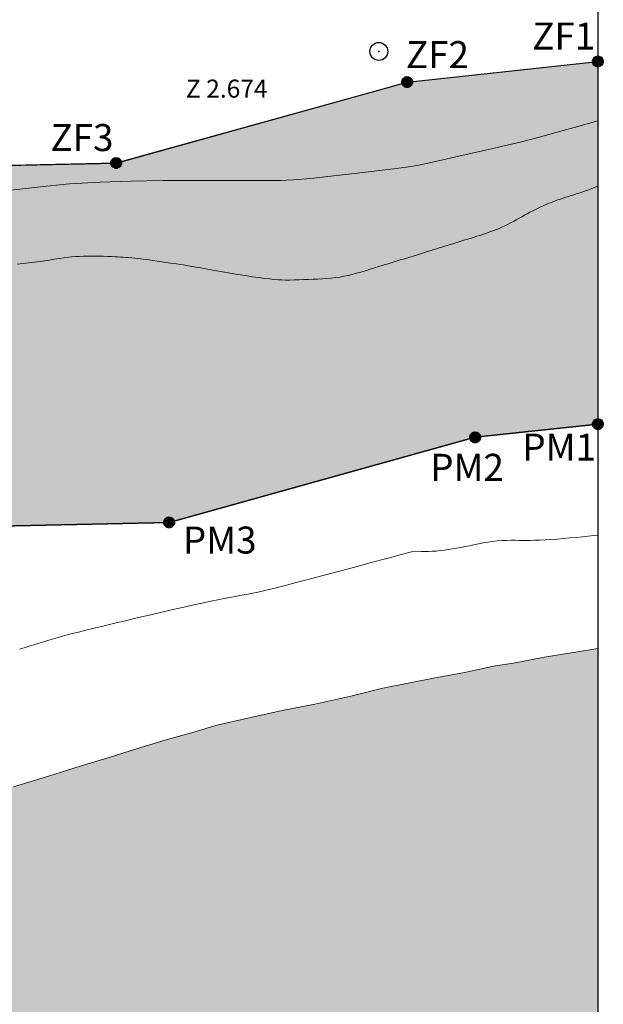
# Model space of a CAD drawing. Extents: x 518096 to 519346, y 1829943 to 1830753.
# Drawn here: x 519152 to 519184, y 1830315 to 1830370 of the extents above; entities that cross this region are included whole.
import ezdxf

# ---------------------------------------------------------------- set-up
doc = ezdxf.new("R2010")
doc.units = 0
doc.header["$MEASUREMENT"] = 0
doc.header["$PDMODE"] = 32
doc.header["$PDSIZE"] = -0.37
for name, color, linetype in [('0BUFER', 7, 'Continuous'), ('0E20', 7, 'Continuous'), ('0GRAD2', 7, 'Continuous'), ('0MAR', 7, 'Continuous'), ('0MM', 7, 'Continuous'), ('0TODAS1K', 7, 'Continuous'), ('0VERT1', 7, 'Continuous'), ('0VERT7', 7, 'Continuous'), ('1TODAS1K', 7, 'Continuous'), ('1VERTICE', 7, 'Continuous'), ('1VERTICE2', 7, 'Continuous'), ('CURVA INTERMEDIA', 17, 'Continuous'), ('CURVA MAESTRA', 17, 'Continuous'), ('E202', 7, 'Continuous'), ('LIMITE COSTERO', 7, 'Continuous'), ('PUNTO DE CONTROL', 12, 'Continuous')]:
    doc.layers.add(name, color=color, linetype=linetype)
doc.styles.add('WMF-Times New Roman0', font='TIMES.TTF')

msp = doc.modelspace()

# ---------------------------------------------------------------- hatches: boundary and pattern name
at = {"linetype": 'Continuous'}
for color, points in [(174, [(519183.86, 1830367.03), (519183.8, 1830367.03), (519183.75, 1830367.05), (519183.71, 1830367.07), (519183.66, 1830367.1), (519183.63, 1830367.13), (519183.6, 1830367.18), (519183.57, 1830367.23), (519183.56, 1830367.28), (519183.56, 1830367.33), (519183.56, 1830367.38), (519183.57, 1830367.43), (519183.6, 1830367.48), (519183.63, 1830367.52), (519183.66, 1830367.56), (519183.71, 1830367.59), (519183.75, 1830367.61), (519183.8, 1830367.62), (519183.86, 1830367.63), (519183.91, 1830367.62), (519183.96, 1830367.61), (519184.01, 1830367.59), (519184.05, 1830367.56), (519184.09, 1830367.52), (519184.12, 1830367.48), (519184.14, 1830367.43), (519184.15, 1830367.38), (519184.16, 1830367.33), (519184.15, 1830367.28), (519184.14, 1830367.23), (519184.12, 1830367.18), (519184.09, 1830367.13), (519184.05, 1830367.1), (519184.01, 1830367.07), (519183.96, 1830367.05), (519183.91, 1830367.03)]), (254, [(519173.272, 1830366.187), (519183.857, 1830367.328), (519183.857, 1830347.212), (519177.047, 1830346.478), (519160.06, 1830341.756), (519141.207, 1830341.351), (519122.071, 1830338.412), (519089.645, 1830328.363), (519076.707, 1830326.716), (519063.258, 1830321.218), (519046.575, 1830316.165), (519036.42, 1830314.148), (519019.962, 1830309.057), (519011.92, 1830307.801), (518987.615, 1830299.106), (518978.055, 1830294.49), (518949.056, 1830286.644), (518923.572, 1830276.871), (518920.919, 1830275.854), (518899.389, 1830270.425), (518878.137, 1830263.584), (518870.034, 1830262.523), (518859.156, 1830257.338), (518843.745, 1830256.264), (518832.913, 1830252.646), (518819.597, 1830249.812), (518794.082, 1830241.824), (518748.954, 1830233.418), (518730.456, 1830227.975), (518723.672, 1830225.979), (518710.022, 1830223.741), (518692.063, 1830223.19), (518686.175, 1830222.171), (518673.554, 1830216.3), (518586.356, 1830190.606), (518571.216, 1830187.881), (518553.688, 1830188.151), (518548.074, 1830186.982), (518537.391, 1830182.256), (518534.913, 1830181.16), (518520.172, 1830172.431), (518463.21, 1830149.662), (518444.906, 1830142.765), (518413.888, 1830135.235), (518373.962, 1830122.76), (518361.76, 1830118.38), (518350.577, 1830112.703), (518349.259, 1830112.034), (518323.961, 1830103.869), (518309.963, 1830097.637), (518290.19, 1830091.085), (518257.188, 1830082.385), (518237.636, 1830078.092), (518199.57, 1830066.857), (518179.895, 1830059.18), (518173.61, 1830054.218), (518163.445, 1830049.663), (518161.847, 1830049.133), (518120.545, 1830035.433), (518118.857, 1830034.915), (518118.857, 1830055.945), (518156.189, 1830068.328), (518163.166, 1830071.454), (518169.844, 1830076.727), (518193.093, 1830085.798), (518197.581, 1830087.123), (518232.654, 1830097.475), (518252.492, 1830101.83), (518284.49, 1830110.266), (518302.733, 1830116.311), (518316.802, 1830122.574), (518341.614, 1830130.582), (518353.824, 1830136.781), (518367.598, 1830141.725), (518387.652, 1830147.991), (518408.541, 1830154.518), (518438.999, 1830161.912), (518455.972, 1830168.307), (518511.312, 1830190.428), (518525.74, 1830198.972), (518541.922, 1830206.13), (518551.78, 1830208.183), (518569.583, 1830207.909), (518576.177, 1830209.095), (518581.745, 1830210.097), (518666.471, 1830235.063), (518680.148, 1830241.425), (518690.041, 1830243.137), (518708.089, 1830243.691), (518719.214, 1830245.515), (518744.288, 1830252.893), (518769.282, 1830257.549), (518789.246, 1830261.267), (518814.516, 1830269.179), (518827.647, 1830271.973), (518839.819, 1830276.039), (518853.978, 1830277.026), (518864.292, 1830281.942), (518873.739, 1830283.179), (518893.874, 1830289.66), (518914.872, 1830294.955), (518942.848, 1830305.683), (518961.225, 1830310.656), (518971.035, 1830313.31), (518979.877, 1830317.579), (519006.965, 1830327.27), (519015.44, 1830328.593), (519031.503, 1830333.562), (519041.716, 1830335.591), (519056.56, 1830340.087), (519071.573, 1830346.224), (519085.39, 1830347.983), (519117.568, 1830357.955), (519139.467, 1830361.318), (519157.121, 1830361.697)]), (174, [(519173.27, 1830365.89), (519173.22, 1830365.89), (519173.17, 1830365.91), (519173.12, 1830365.93), (519173.08, 1830365.96), (519173.04, 1830365.99), (519173.01, 1830366.04), (519172.99, 1830366.08), (519172.98, 1830366.13), (519172.97, 1830366.19), (519172.98, 1830366.24), (519172.99, 1830366.29), (519173.01, 1830366.34), (519173.04, 1830366.38), (519173.08, 1830366.42), (519173.12, 1830366.45), (519173.17, 1830366.47), (519173.22, 1830366.48), (519173.27, 1830366.49), (519173.32, 1830366.48), (519173.37, 1830366.47), (519173.42, 1830366.45), (519173.46, 1830366.42), (519173.5, 1830366.38), (519173.53, 1830366.34), (519173.55, 1830366.29), (519173.57, 1830366.24), (519173.57, 1830366.19), (519173.57, 1830366.13), (519173.55, 1830366.08), (519173.53, 1830366.04), (519173.5, 1830365.99), (519173.46, 1830365.96), (519173.42, 1830365.93), (519173.37, 1830365.91), (519173.32, 1830365.89)]), (174, [(519157.12, 1830361.4), (519157.07, 1830361.4), (519157.02, 1830361.42), (519156.97, 1830361.44), (519156.93, 1830361.47), (519156.89, 1830361.5), (519156.86, 1830361.55), (519156.84, 1830361.59), (519156.83, 1830361.65), (519156.82, 1830361.7), (519156.83, 1830361.75), (519156.84, 1830361.8), (519156.86, 1830361.85), (519156.89, 1830361.89), (519156.93, 1830361.93), (519156.97, 1830361.96), (519157.02, 1830361.98), (519157.07, 1830361.99), (519157.12, 1830362), (519157.17, 1830361.99), (519157.22, 1830361.98), (519157.27, 1830361.96), (519157.31, 1830361.93), (519157.35, 1830361.89), (519157.38, 1830361.85), (519157.4, 1830361.8), (519157.42, 1830361.75), (519157.42, 1830361.7), (519157.42, 1830361.65), (519157.4, 1830361.59), (519157.38, 1830361.55), (519157.35, 1830361.5), (519157.31, 1830361.47), (519157.27, 1830361.44), (519157.22, 1830361.42), (519157.17, 1830361.4)]), (174, [(519183.86, 1830346.91), (519183.8, 1830346.92), (519183.75, 1830346.93), (519183.71, 1830346.95), (519183.66, 1830346.98), (519183.63, 1830347.02), (519183.6, 1830347.06), (519183.57, 1830347.11), (519183.56, 1830347.16), (519183.56, 1830347.21), (519183.56, 1830347.26), (519183.57, 1830347.31), (519183.6, 1830347.36), (519183.63, 1830347.4), (519183.66, 1830347.44), (519183.71, 1830347.47), (519183.75, 1830347.49), (519183.8, 1830347.51), (519183.86, 1830347.51), (519183.91, 1830347.51), (519183.96, 1830347.49), (519184.01, 1830347.47), (519184.05, 1830347.44), (519184.09, 1830347.4), (519184.12, 1830347.36), (519184.14, 1830347.31), (519184.15, 1830347.26), (519184.16, 1830347.21), (519184.15, 1830347.16), (519184.14, 1830347.11), (519184.12, 1830347.06), (519184.09, 1830347.02), (519184.05, 1830346.98), (519184.01, 1830346.95), (519183.96, 1830346.93), (519183.91, 1830346.92)]), (174, [(519177.05, 1830346.18), (519176.99, 1830346.18), (519176.94, 1830346.2), (519176.9, 1830346.22), (519176.85, 1830346.25), (519176.82, 1830346.29), (519176.79, 1830346.33), (519176.77, 1830346.38), (519176.75, 1830346.43), (519176.75, 1830346.48), (519176.75, 1830346.53), (519176.77, 1830346.58), (519176.79, 1830346.63), (519176.82, 1830346.67), (519176.85, 1830346.71), (519176.9, 1830346.74), (519176.94, 1830346.76), (519176.99, 1830346.77), (519177.05, 1830346.78), (519177.1, 1830346.77), (519177.15, 1830346.76), (519177.2, 1830346.74), (519177.24, 1830346.71), (519177.28, 1830346.67), (519177.31, 1830346.63), (519177.33, 1830346.58), (519177.34, 1830346.53), (519177.35, 1830346.48), (519177.34, 1830346.43), (519177.33, 1830346.38), (519177.31, 1830346.33), (519177.28, 1830346.29), (519177.24, 1830346.25), (519177.2, 1830346.22), (519177.15, 1830346.2), (519177.1, 1830346.18)]), (174, [(519160.06, 1830341.46), (519160.01, 1830341.46), (519159.96, 1830341.47), (519159.91, 1830341.5), (519159.87, 1830341.53), (519159.83, 1830341.56), (519159.8, 1830341.61), (519159.78, 1830341.65), (519159.76, 1830341.7), (519159.76, 1830341.76), (519159.76, 1830341.81), (519159.78, 1830341.86), (519159.8, 1830341.91), (519159.83, 1830341.95), (519159.87, 1830341.99), (519159.91, 1830342.02), (519159.96, 1830342.04), (519160.01, 1830342.05), (519160.06, 1830342.06), (519160.11, 1830342.05), (519160.16, 1830342.04), (519160.21, 1830342.02), (519160.25, 1830341.99), (519160.29, 1830341.95), (519160.32, 1830341.91), (519160.34, 1830341.86), (519160.36, 1830341.81), (519160.36, 1830341.76), (519160.36, 1830341.7), (519160.34, 1830341.65), (519160.32, 1830341.61), (519160.29, 1830341.56), (519160.25, 1830341.53), (519160.21, 1830341.5), (519160.16, 1830341.47), (519160.11, 1830341.46)]), (131, [(518825.182, 1830240.943), (518825.62, 1830241.079), (518826.789, 1830241.44), (518828.377, 1830241.825), (518829.966, 1830242.209), (518831.524, 1830242.691), (518833.082, 1830243.173), (518834.153, 1830243.504), (518835.419, 1830243.896), (518837.367, 1830244.498), (518838.828, 1830244.95), (518840.386, 1830245.432), (518841.944, 1830245.914), (518843.63, 1830246.328), (518845.234, 1830246.664), (518846.987, 1830247.206), (518848.74, 1830247.748), (518850.687, 1830248.351), (518852.44, 1830248.893), (518853.512, 1830249.224), (518855.459, 1830249.827), (518856.531, 1830250.158), (518857.699, 1830250.519), (518858.868, 1830250.881), (518859.939, 1830251.212), (518861.01, 1830251.544), (518862.081, 1830251.875), (518863.25, 1830252.236), (518865.295, 1830252.869), (518867.048, 1830253.411), (518868.022, 1830253.712), (518869.97, 1830254.315), (518871.82, 1830254.887), (518873.67, 1830255.459), (518875.521, 1830256.032), (518877.243, 1830256.672), (518878.786, 1830257.202), (518880.344, 1830257.684), (518881.805, 1830258.136), (518883.363, 1830258.618), (518885.019, 1830259.13), (518886.772, 1830259.672), (518888.427, 1830260.184), (518889.986, 1830260.666), (518892.712, 1830261.51), (518893.686, 1830261.811), (518894.855, 1830262.173), (518896.413, 1830262.655), (518897.566, 1830263.065), (518898.671, 1830263.46), (518905.519, 1830265.471), (518907.308, 1830266.239), (518909.225, 1830266.939), (518911.21, 1830267.767), (518912.363, 1830268.177), (518913.389, 1830268.655), (518915.224, 1830269.276), (518916.295, 1830269.607), (518917.464, 1830269.969), (518919.12, 1830270.481), (518921.165, 1830271.113), (518923.21, 1830271.746), (518924.281, 1830272.077), (518926.229, 1830272.68), (518927.3, 1830273.011), (518928.371, 1830273.342), (518930.319, 1830273.945), (518931.39, 1830274.276), (518933.24, 1830274.848), (518935.091, 1830275.421), (518936.941, 1830275.993), (518938.791, 1830276.565), (518939.96, 1830276.927), (518941.713, 1830277.469), (518943.758, 1830278.102), (518944.829, 1830278.433), (518946.68, 1830279.005), (518948.56, 1830279.48), (518950.441, 1830279.955), (518952.045, 1830280.29), (518966.621, 1830284.05), (518968.636, 1830284.78), (518970.584, 1830285.382), (518972.337, 1830285.924), (518973.408, 1830286.256), (518974.479, 1830286.587), (518976.314, 1830287.208), (518977.325, 1830287.735), (518978.463, 1830288.194), (518979.489, 1830288.672), (518980.627, 1830289.131), (518982.478, 1830289.703), (518984.231, 1830290.245), (518985.938, 1830290.934), (518987.87, 1830291.585), (518989.63, 1830292.451), (518991.419, 1830293.218), (518993.291, 1830294.065), (518995.178, 1830294.863), (518997.065, 1830295.66), (518998.952, 1830296.458), (519000.705, 1830297), (519001.776, 1830297.332), (519003.724, 1830297.934), (519005.672, 1830298.536), (519006.676, 1830298.74), (519008.557, 1830299.215), (519009.561, 1830299.418), (519011.39, 1830299.716), (519013.188, 1830300.112), (519014.259, 1830300.443), (519025.452, 1830302.728), (519026.958, 1830303.033), (519028.592, 1830303.271), (519030.001, 1830303.546), (519031.748, 1830303.766), (519033.54, 1830303.838), (519035.25, 1830303.832), (519036.284, 1830303.938), (519038.6, 1830304.387), (519040.024, 1830304.613), (519042.002, 1830305.118), (519043.621, 1830305.404), (519044.738, 1830305.589), (519046.034, 1830305.883), (519047.135, 1830306.117), (519048.14, 1830306.321), (519049.579, 1830306.498), (519051.198, 1830306.785), (519052.524, 1830306.981), (519053.806, 1830307.324), (519055.364, 1830307.806), (519056.779, 1830308.404), (519057.348, 1830308.634), (519058.115, 1830309.085), (519059.223, 1830309.642), (519061.305, 1830310.5), (519062.474, 1830310.861), (519063.755, 1830311.204), (519065.359, 1830311.539), (519066.378, 1830311.694), (519067.899, 1830311.951), (519069.323, 1830312.177), (519070.875, 1830312.336), (519072.592, 1830312.653), (519074.262, 1830313.116), (519076.697, 1830313.869), (519093.52, 1830314.524), (519094.524, 1830314.727), (519095.753, 1830314.893), (519096.855, 1830315.127), (519097.971, 1830315.312), (519100.01, 1830315.621), (519101.112, 1830315.855), (519102.91, 1830316.251), (519104.544, 1830316.489), (519106.178, 1830316.727), (519107.782, 1830317.062), (519109.626, 1830317.311), (519111.665, 1830317.621), (519112.684, 1830317.776), (519113.703, 1830317.93), (519114.723, 1830318.085), (519115.885, 1830318.123), (519117.917, 1830318.11), (519119.837, 1830318.115), (519121.645, 1830318.139), (519123.406, 1830318.309), (519125.22, 1830318.656), (519126.741, 1830318.913), (519128.038, 1830319.207), (519129.289, 1830319.647), (519145.902, 1830325.267), (519147.722, 1830325.937), (519149.475, 1830326.48), (519151.423, 1830327.082), (519153.371, 1830327.685), (519155.124, 1830328.227), (519156.779, 1830328.739), (519158.24, 1830329.191), (519159.895, 1830329.703), (519161.566, 1830330.166), (519162.637, 1830330.497), (519164.436, 1830330.893), (519166.332, 1830331.319), (519168.145, 1830331.666), (519170.139, 1830332.122), (519171.922, 1830332.566), (519174.74, 1830333.117), (519176.456, 1830333.434), (519178.157, 1830333.799), (519179.176, 1830333.954), (519180.99, 1830334.301), (519182.721, 1830334.569), (519183.857, 1830334.77), (519183.857, 1830109.496), (519183.857, 1829978.616), (518118.857, 1829978.616), (518118.857, 1830025.504), (518119.147, 1830025.63), (518120.944, 1830026.331), (518122.113, 1830026.65), (518123.91, 1830027.35), (518125.54, 1830027.9), (518127.169, 1830028.45), (518128.772, 1830029.097), (518130.569, 1830029.797), (518131.738, 1830030.116), (518133.535, 1830030.816), (518134.651, 1830031.331), (518135.793, 1830031.747), (518137.13, 1830032.217), (518138.414, 1830032.882), (518139.556, 1830033.298), (518140.893, 1830033.768), (518142.035, 1830034.185), (518143.178, 1830034.602), (518144.293, 1830035.116), (518145.922, 1830035.665), (518147.065, 1830036.082), (518148.18, 1830036.596), (518149.978, 1830037.296), (518151.093, 1830037.81), (518152.404, 1830038.378), (518154.104, 1830039.051), (518155.458, 1830039.84), (518156.769, 1830040.407), (518158.318, 1830041.249), (518159.602, 1830041.914), (518160.886, 1830042.579), (518162.028, 1830042.995), (518163.826, 1830043.696), (518165.136, 1830044.263), (518167.889, 1830046.062), (518169.2, 1830046.629), (518170.971, 1830047.427), (518173.255, 1830048.26), (518174.424, 1830048.579), (518175.566, 1830048.996), (518176.85, 1830049.661), (518177.992, 1830050.077), (518179.134, 1830050.494), (518180.25, 1830051.008), (518181.366, 1830051.522), (518182.508, 1830051.939), (518183.65, 1830052.356), (518184.766, 1830052.87), (518185.908, 1830053.286), (518187.998, 1830054.066), (518190.087, 1830054.846), (518192.203, 1830055.529), (518194.32, 1830056.212), (518196.436, 1830056.895), (518198.526, 1830057.675), (518200.482, 1830058.942), (518202.572, 1830059.722), (518204.661, 1830060.502), (518206.264, 1830061.149), (518208.354, 1830061.929), (518210.47, 1830062.612), (518212.099, 1830063.162), (518214.189, 1830063.942), (518215.818, 1830064.492), (518217.934, 1830065.174), (518220.051, 1830065.857), (518221.219, 1830066.176), (518222.388, 1830066.495), (518224.044, 1830066.948), (518225.7, 1830067.4), (518227.356, 1830067.852), (518229.499, 1830068.438), (518231.642, 1830069.023), (518233.784, 1830069.608), (518235.927, 1830070.193), (518238.07, 1830070.779), (518240.213, 1830071.364), (518242.383, 1830071.852), (518244.552, 1830072.34), (518245.721, 1830072.659), (518247.377, 1830073.111), (518248.572, 1830073.333), (518249.768, 1830073.555), (518252.619, 1830074.229), (518254.47, 1830074.735), (518256.32, 1830075.24), (518257.489, 1830075.559), (518258.658, 1830075.879), (518260.314, 1830076.331), (518261.509, 1830076.553), (518262.678, 1830076.872), (518263.847, 1830077.191), (518265.016, 1830077.51), (518266.185, 1830077.83), (518269.186, 1830078.336), (518270.55, 1830078.708), (518271.746, 1830078.93), (518273.109, 1830079.302), (518274.278, 1830079.622), (518275.447, 1830079.941), (518276.616, 1830080.26), (518278.272, 1830080.712), (518280.414, 1830081.298), (518282.07, 1830081.75), (518283.726, 1830082.202), (518284.895, 1830082.522), (518287.038, 1830083.107), (518288.694, 1830083.559), (518289.863, 1830083.878), (518291.226, 1830084.251), (518292.395, 1830084.57), (518293.564, 1830084.889), (518294.733, 1830085.209), (518296.096, 1830085.581), (518297.265, 1830085.9), (518298.434, 1830086.22), (518299.576, 1830086.636), (518301.205, 1830087.186), (518302.861, 1830087.638), (518304.978, 1830088.321), (518307.12, 1830088.906), (518308.776, 1830089.358), (518309.945, 1830089.678), (518311.937, 1830090.431), (518313.08, 1830090.848), (518314.248, 1830091.167), (518316.365, 1830091.85), (518317.507, 1830092.266), (518319.136, 1830092.816), (518321.421, 1830093.649), (518323.271, 1830094.155), (518324.927, 1830094.607), (518326.096, 1830094.926), (518327.46, 1830095.299), (518328.628, 1830095.618), (518329.815, 1830096.256), (518344.353, 1830102.426), (518345.832, 1830103.143), (518347.267, 1830103.64), (518348.577, 1830104.207), (518350.401, 1830104.81), (518352.154, 1830105.289), (518354.076, 1830105.919), (518355.121, 1830106.309), (518356.484, 1830106.681), (518357.848, 1830107.053), (518359.698, 1830107.559), (518362.718, 1830108.384), (518364.028, 1830108.951), (518365.852, 1830109.554), (518367.508, 1830110.006), (518369.04, 1830110.529), (518370.74, 1830111.203), (518372.662, 1830111.832), (518373.751, 1830112.444), (518375.619, 1830113.268), (518377.877, 1830114.199), (518378.939, 1830114.908), (518380.108, 1830115.227), (518382.72, 1830116.778), (518383.862, 1830117.195), (518385.146, 1830117.859), (518386.315, 1830118.179), (518387.43, 1830118.693), (518391.671, 1830120.793), (518393.008, 1830121.263), (518394.15, 1830121.68), (518395.266, 1830122.194), (518396.408, 1830122.61), (518398.693, 1830123.444), (518400.464, 1830124.241), (518402.801, 1830124.88), (518404.138, 1830125.35), (518405.617, 1830126.068), (518407.22, 1830126.715), (518408.875, 1830127.167), (518410.044, 1830127.486), (518411.213, 1830127.806), (518412.577, 1830128.178), (518414.135, 1830128.604), (518415.986, 1830129.109), (518417.349, 1830129.482), (518419.227, 1830129.89), (518420.67, 1830129.97), (518421.866, 1830130.192), (518423.061, 1830130.414), (518424.257, 1830130.635), (518426.187, 1830130.849), (518427.799, 1830131.08), (518429.561, 1830131.142), (518430.659, 1830131.337), (518432.342, 1830131.692), (518433.732, 1830131.967), (518435.095, 1830132.34), (518436.751, 1830132.792), (518438.407, 1830133.244), (518440.55, 1830133.83), (518442.693, 1830134.415), (518444.836, 1830135), (518446.952, 1830135.683), (518448.608, 1830136.135), (518450.751, 1830136.72), (518452.309, 1830137.146), (518453.522, 1830137.687), (518464.835, 1830141.168), (518465.924, 1830141.388), (518466.945, 1830141.482), (518468.16, 1830141.633), (518469.403, 1830141.688), (518470.55, 1830141.714), (518471.706, 1830142.059), (518472.921, 1830142.211), (518474.299, 1830142.517), (518476.699, 1830142.916), (518478.877, 1830143.355), (518480.447, 1830143.719), (518481.854, 1830143.928), (518483.618, 1830144.348), (518485.603, 1830144.73), (518486.981, 1830145.036), (518488.359, 1830145.341), (518489.516, 1830145.686), (518491.057, 1830146.146), (518492.243, 1830146.394), (518493.592, 1830146.797), (518494.748, 1830147.142), (518496.675, 1830147.717), (518498.603, 1830148.291), (518500.337, 1830148.809), (518501.686, 1830149.211), (518503.035, 1830149.614), (518504.384, 1830150.016), (518505.926, 1830150.476), (518507.275, 1830150.878), (518508.624, 1830151.281), (518509.944, 1830151.78), (518511.428, 1830152.433), (518513.355, 1830153.008), (518515.195, 1830153.873), (518516.294, 1830154.411), (518517.334, 1830155.142), (518519.232, 1830155.814), (518520.302, 1830156.449), (518521.371, 1830157.084), (518522.469, 1830157.622), (518523.51, 1830158.354), (518524.964, 1830159.104), (518526.805, 1830159.968), (518528.067, 1830160.661), (518530.263, 1830161.737), (518531.66, 1830162.681), (518533.115, 1830163.43), (518534.791, 1830164.141), (518536.468, 1830164.852), (518538.115, 1830165.659), (518539.792, 1830166.37), (518541.468, 1830167.081), (518543.01, 1830167.541), (518544.552, 1830168), (518546.286, 1830168.518), (518547.857, 1830168.881), (518549.428, 1830169.244), (518551.162, 1830169.762), (518552.926, 1830170.182), (518554.66, 1830170.7), (518556.395, 1830171.217), (518557.937, 1830171.677), (518559.286, 1830172.079), (518560.827, 1830172.539), (518594.277, 1830179.673), (518595.954, 1830180.383), (518597.659, 1830180.997), (518599.201, 1830181.457), (518601.514, 1830182.147), (518603.826, 1830182.837), (518606.139, 1830183.527), (518608.452, 1830184.217), (518610.437, 1830184.598), (518612.393, 1830185.076), (518614.6, 1830185.419), (518616.807, 1830185.761), (518618.985, 1830186.2), (518620.941, 1830186.678), (518622.926, 1830187.06), (518624.526, 1830187.326), (518626.319, 1830187.65), (518628.66, 1830188.243), (518630.453, 1830188.567), (518632.187, 1830189.085), (518633.922, 1830189.602), (518635.685, 1830190.023), (518637.613, 1830190.598), (518643.26, 1830192.071), (518644.994, 1830192.589), (518646.729, 1830193.106), (518648.656, 1830193.681), (518650.198, 1830194.141), (518651.961, 1830194.562), (518653.946, 1830194.943), (518655.739, 1830195.267), (518657.666, 1830195.842), (518659.401, 1830196.359), (518661.135, 1830196.877), (518662.484, 1830197.279), (518664.219, 1830197.796), (518666.146, 1830198.371), (518667.88, 1830198.889), (518669.615, 1830199.406), (518671.157, 1830199.866), (518672.611, 1830200.616), (518674.317, 1830201.23), (518675.993, 1830201.94), (518677.506, 1830202.497), (518679.183, 1830203.208), (518680.859, 1830203.918), (518682.401, 1830204.378), (518683.943, 1830204.838), (518713.217, 1830213.991), (518714.489, 1830213.95), (518715.896, 1830214.159), (518717.525, 1830214.328), (518718.903, 1830214.634), (518720.503, 1830214.901), (518722.074, 1830215.264), (518723.703, 1830215.434), (518725.081, 1830215.74), (518726.488, 1830215.949), (518727.895, 1830216.158), (518729.495, 1830216.424), (518730.873, 1830216.73), (518732.251, 1830217.036), (518733.792, 1830217.496), (518735.229, 1830217.608), (518736.828, 1830217.874), (518738.37, 1830218.334), (518739.912, 1830218.794), (518741.454, 1830219.254), (518742.995, 1830219.714), (518744.345, 1830220.116), (518745.694, 1830220.519), (518747.235, 1830220.979), (518748.642, 1830221.188), (518749.992, 1830221.59), (518751.399, 1830221.799), (518752.998, 1830222.066), (518754.627, 1830222.236), (518756.005, 1830222.541), (518757.412, 1830222.75), (518759.398, 1830223.132), (518760.997, 1830223.398), (518762.433, 1830223.511), (518764.168, 1830224.028), (518765.768, 1830224.295), (518767.56, 1830224.619), (518769.131, 1830224.982), (518770.76, 1830225.152), (518772.389, 1830225.322), (518773.959, 1830225.685), (518775.53, 1830226.048), (518777.101, 1830226.411), (518778.508, 1830226.62), (518779.751, 1830226.675), (518781.158, 1830226.884), (518782.315, 1830227.229), (518783.76, 1830227.66), (518785.013, 1830228.034), (518786.458, 1830228.465), (518787.615, 1830228.81), (518789.031, 1830229.338), (518790.158, 1830229.779), (518791.189, 1830230.192), (518792.22, 1830230.605), (518793.348, 1830231.047), (518794.668, 1830231.546), (518795.988, 1830232.045), (518797.144, 1830232.39), (518799.071, 1830232.964), (518800.228, 1830233.309), (518801.384, 1830233.654), (518803.311, 1830234.229), (518804.468, 1830234.574), (518806.009, 1830235.034), (518807.387, 1830235.34), (518809.507, 1830235.972), (518810.693, 1830236.22), (518811.907, 1830236.372)])]:
    msp.add_hatch(color=color, dxfattribs=at).paths.add_polyline_path(points)

# ---------------------------------------------------------------- linework, layer by layer
at = {"layer": '0BUFER'}
for points in [[(519173.272, 1830366.187), (519183.857, 1830367.328), (519183.857, 1830347.212), (519177.047, 1830346.478), (519160.06, 1830341.756), (519141.207, 1830341.351), (519122.071, 1830338.412), (519089.645, 1830328.363), (519076.707, 1830326.716), (519063.258, 1830321.218), (519046.575, 1830316.165), (519036.42, 1830314.148), (519019.962, 1830309.057), (519011.92, 1830307.801), (518987.615, 1830299.106), (518978.055, 1830294.49), (518949.056, 1830286.644), (518923.572, 1830276.871), (518920.919, 1830275.854), (518899.389, 1830270.425), (518878.137, 1830263.584), (518870.034, 1830262.523)], [(518873.739, 1830283.179), (518893.874, 1830289.66), (518914.872, 1830294.955), (518942.848, 1830305.683), (518961.225, 1830310.656), (518971.035, 1830313.31), (518979.877, 1830317.579), (519006.965, 1830327.27), (519015.44, 1830328.593), (519031.503, 1830333.562), (519041.716, 1830335.591), (519056.56, 1830340.087), (519071.573, 1830346.224), (519085.39, 1830347.983), (519117.568, 1830357.955), (519139.467, 1830361.318), (519157.121, 1830361.697), (519173.272, 1830366.187)]]:
    msp.add_lwpolyline(points, dxfattribs=at)
at = {"layer": '0E20', "linetype": 'Continuous', "lineweight": 20, "ltscale": 0.5}
for points in [[(519173.27, 1830366.19), (519183.86, 1830367.33)], [(519157.12, 1830361.7), (519173.27, 1830366.19)], [(519139.47, 1830361.32), (519157.12, 1830361.7)]]:
    msp.add_lwpolyline(points, dxfattribs=at)
at = {"layer": '0GRAD2'}
msp.add_lwpolyline([(518120.734, 1830716.616), (519181.987, 1830716.616), (519183.857, 1830716.616), (519183.857, 1830109.496), (519183.857, 1829978.616), (518118.857, 1829978.616), (518118.857, 1830059.285), (518118.857, 1830059.325), (518118.857, 1830716.616), (518120.726, 1830716.616), (518120.734, 1830716.616)], dxfattribs=at)
at = {"layer": '0MAR'}
msp.add_lwpolyline([(519183.857, 1830334.77), (519183.857, 1830109.496), (519183.857, 1829978.616), (518118.857, 1829978.616), (518118.857, 1830025.504)], dxfattribs=at)
at = {"layer": '0MM', "linetype": 'Continuous', "lineweight": 20, "ltscale": 0.09}
for points in [[(519177.05, 1830346.48), (519183.86, 1830347.21)], [(519160.06, 1830341.76), (519177.05, 1830346.48)], [(519141.21, 1830341.35), (519160.06, 1830341.76)]]:
    msp.add_lwpolyline(points, dxfattribs=at)
at = {"layer": '0TODAS1K', "elevation": 0.085}
for points in [[(519177.047, 1830346.478), (519183.857, 1830347.212)], [(519160.06, 1830341.756), (519177.047, 1830346.478)], [(519141.207, 1830341.351), (519160.06, 1830341.756)], [(519183.857, 1830334.77), (519183.857, 1830109.496), (519183.857, 1829978.616), (518118.857, 1829978.616), (518118.857, 1830025.504)]]:
    msp.add_lwpolyline(points, dxfattribs=at)
at = {"layer": '0VERT1', "color": 174}
for points in [[(519183.86, 1830346.91), (519183.8, 1830346.92), (519183.75, 1830346.93), (519183.71, 1830346.95), (519183.66, 1830346.98), (519183.63, 1830347.02), (519183.6, 1830347.06), (519183.57, 1830347.11), (519183.56, 1830347.16), (519183.56, 1830347.21), (519183.56, 1830347.26), (519183.57, 1830347.31), (519183.6, 1830347.36), (519183.63, 1830347.4), (519183.66, 1830347.44), (519183.71, 1830347.47), (519183.75, 1830347.49), (519183.8, 1830347.51), (519183.86, 1830347.51), (519183.91, 1830347.51), (519183.96, 1830347.49), (519184.01, 1830347.47), (519184.05, 1830347.44), (519184.09, 1830347.4), (519184.12, 1830347.36), (519184.14, 1830347.31), (519184.15, 1830347.26), (519184.16, 1830347.21), (519184.15, 1830347.16), (519184.14, 1830347.11), (519184.12, 1830347.06), (519184.09, 1830347.02), (519184.05, 1830346.98), (519184.01, 1830346.95), (519183.96, 1830346.93), (519183.91, 1830346.92), (519183.86, 1830346.91)], [(519177.05, 1830346.18), (519176.99, 1830346.18), (519176.94, 1830346.2), (519176.9, 1830346.22), (519176.85, 1830346.25), (519176.82, 1830346.29), (519176.79, 1830346.33), (519176.77, 1830346.38), (519176.75, 1830346.43), (519176.75, 1830346.48), (519176.75, 1830346.53), (519176.77, 1830346.58), (519176.79, 1830346.63), (519176.82, 1830346.67), (519176.85, 1830346.71), (519176.9, 1830346.74), (519176.94, 1830346.76), (519176.99, 1830346.77), (519177.05, 1830346.78), (519177.1, 1830346.77), (519177.15, 1830346.76), (519177.2, 1830346.74), (519177.24, 1830346.71), (519177.28, 1830346.67), (519177.31, 1830346.63), (519177.33, 1830346.58), (519177.34, 1830346.53), (519177.35, 1830346.48), (519177.34, 1830346.43), (519177.33, 1830346.38), (519177.31, 1830346.33), (519177.28, 1830346.29), (519177.24, 1830346.25), (519177.2, 1830346.22), (519177.15, 1830346.2), (519177.1, 1830346.18), (519177.05, 1830346.18)], [(519160.06, 1830341.46), (519160.01, 1830341.46), (519159.96, 1830341.47), (519159.91, 1830341.5), (519159.87, 1830341.53), (519159.83, 1830341.56), (519159.8, 1830341.61), (519159.78, 1830341.65), (519159.76, 1830341.7), (519159.76, 1830341.76), (519159.76, 1830341.81), (519159.78, 1830341.86), (519159.8, 1830341.91), (519159.83, 1830341.95), (519159.87, 1830341.99), (519159.91, 1830342.02), (519159.96, 1830342.04), (519160.01, 1830342.05), (519160.06, 1830342.06), (519160.11, 1830342.05), (519160.16, 1830342.04), (519160.21, 1830342.02), (519160.25, 1830341.99), (519160.29, 1830341.95), (519160.32, 1830341.91), (519160.34, 1830341.86), (519160.36, 1830341.81), (519160.36, 1830341.76), (519160.36, 1830341.7), (519160.34, 1830341.65), (519160.32, 1830341.61), (519160.29, 1830341.56), (519160.25, 1830341.53), (519160.21, 1830341.5), (519160.16, 1830341.47), (519160.11, 1830341.46), (519160.06, 1830341.46)]]:
    msp.add_lwpolyline(points, dxfattribs=at)
at = {"layer": '0VERT7', "color": 174}
for points in [[(519183.86, 1830367.03), (519183.8, 1830367.03), (519183.75, 1830367.05), (519183.71, 1830367.07), (519183.66, 1830367.1), (519183.63, 1830367.13), (519183.6, 1830367.18), (519183.57, 1830367.23), (519183.56, 1830367.28), (519183.56, 1830367.33), (519183.56, 1830367.38), (519183.57, 1830367.43), (519183.6, 1830367.48), (519183.63, 1830367.52), (519183.66, 1830367.56), (519183.71, 1830367.59), (519183.75, 1830367.61), (519183.8, 1830367.62), (519183.86, 1830367.63), (519183.91, 1830367.62), (519183.96, 1830367.61), (519184.01, 1830367.59), (519184.05, 1830367.56), (519184.09, 1830367.52), (519184.12, 1830367.48), (519184.14, 1830367.43), (519184.15, 1830367.38), (519184.16, 1830367.33), (519184.15, 1830367.28), (519184.14, 1830367.23), (519184.12, 1830367.18), (519184.09, 1830367.13), (519184.05, 1830367.1), (519184.01, 1830367.07), (519183.96, 1830367.05), (519183.91, 1830367.03), (519183.86, 1830367.03)], [(519173.27, 1830365.89), (519173.22, 1830365.89), (519173.17, 1830365.91), (519173.12, 1830365.93), (519173.08, 1830365.96), (519173.04, 1830365.99), (519173.01, 1830366.04), (519172.99, 1830366.08), (519172.98, 1830366.13), (519172.97, 1830366.19), (519172.98, 1830366.24), (519172.99, 1830366.29), (519173.01, 1830366.34), (519173.04, 1830366.38), (519173.08, 1830366.42), (519173.12, 1830366.45), (519173.17, 1830366.47), (519173.22, 1830366.48), (519173.27, 1830366.49), (519173.32, 1830366.48), (519173.37, 1830366.47), (519173.42, 1830366.45), (519173.46, 1830366.42), (519173.5, 1830366.38), (519173.53, 1830366.34), (519173.55, 1830366.29), (519173.57, 1830366.24), (519173.57, 1830366.19), (519173.57, 1830366.13), (519173.55, 1830366.08), (519173.53, 1830366.04), (519173.5, 1830365.99), (519173.46, 1830365.96), (519173.42, 1830365.93), (519173.37, 1830365.91), (519173.32, 1830365.89), (519173.27, 1830365.89)], [(519157.12, 1830361.4), (519157.07, 1830361.4), (519157.02, 1830361.42), (519156.97, 1830361.44), (519156.93, 1830361.47), (519156.89, 1830361.5), (519156.86, 1830361.55), (519156.84, 1830361.59), (519156.83, 1830361.65), (519156.82, 1830361.7), (519156.83, 1830361.75), (519156.84, 1830361.8), (519156.86, 1830361.85), (519156.89, 1830361.89), (519156.93, 1830361.93), (519156.97, 1830361.96), (519157.02, 1830361.98), (519157.07, 1830361.99), (519157.12, 1830362), (519157.17, 1830361.99), (519157.22, 1830361.98), (519157.27, 1830361.96), (519157.31, 1830361.93), (519157.35, 1830361.89), (519157.38, 1830361.85), (519157.4, 1830361.8), (519157.42, 1830361.75), (519157.42, 1830361.7), (519157.42, 1830361.65), (519157.4, 1830361.59), (519157.38, 1830361.55), (519157.35, 1830361.5), (519157.31, 1830361.47), (519157.27, 1830361.44), (519157.22, 1830361.42), (519157.17, 1830361.4), (519157.12, 1830361.4)]]:
    msp.add_lwpolyline(points, dxfattribs=at)
at = {"layer": 'CURVA INTERMEDIA', "color": 17, "linetype": 'Continuous', "lineweight": 9}
for points, elevation in [([(519150.622, 1830360.117), (519152.727, 1830360.363), (519154.531, 1830360.534), (519156.224, 1830360.642), (519157.954, 1830360.698), (519159.702, 1830360.718), (519161.406, 1830360.721), (519162.998, 1830360.721), (519164.389, 1830360.721), (519165.481, 1830360.721), (519166.248, 1830360.726), (519166.95, 1830360.757), (519167.918, 1830360.843), (519169.356, 1830360.997), (519170.975, 1830361.182), (519172.359, 1830361.347), (519173.236, 1830361.463), (519173.911, 1830361.584), (519174.836, 1830361.787), (519176.308, 1830362.118), (519178.027, 1830362.509), (519179.54, 1830362.862), (519180.551, 1830363.114), (519181.392, 1830363.345), (519182.548, 1830363.673), (519183.857, 1830364.037)], 2.04), ([(519177.148, 1830357.634), (519177.309, 1830357.684), (519177.466, 1830357.734), (519177.62, 1830357.785), (519177.772, 1830357.836), (519177.923, 1830357.89), (519178.074, 1830357.947), (519178.225, 1830358.007), (519178.378, 1830358.071), (519178.533, 1830358.14), (519178.689, 1830358.214), (519178.847, 1830358.292), (519179.007, 1830358.374), (519179.167, 1830358.459), (519179.326, 1830358.545), (519179.484, 1830358.632), (519179.64, 1830358.718), (519179.793, 1830358.803), (519179.942, 1830358.885), (519180.089, 1830358.964), (519180.248, 1830359.046), (519180.435, 1830359.139), (519180.659, 1830359.244), (519180.898, 1830359.352), (519181.124, 1830359.45), (519181.315, 1830359.529), (519181.48, 1830359.591), (519181.631, 1830359.645), (519181.781, 1830359.696), (519181.931, 1830359.746), (519182.081, 1830359.795), (519182.228, 1830359.842), (519182.375, 1830359.888), (519182.519, 1830359.934), (519182.662, 1830359.979), (519182.808, 1830360.026), (519182.959, 1830360.077), (519183.119, 1830360.133), (519183.295, 1830360.197), (519183.489, 1830360.272), (519183.707, 1830360.36), (519183.857, 1830360.421)], 1.087), ([(519151.627, 1830356.089), (519151.791, 1830356.104), (519151.953, 1830356.12), (519152.113, 1830356.137), (519152.27, 1830356.154), (519152.425, 1830356.171), (519152.578, 1830356.189), (519152.743, 1830356.211), (519152.934, 1830356.238), (519153.161, 1830356.274), (519153.416, 1830356.315), (519153.688, 1830356.357), (519153.964, 1830356.398), (519154.229, 1830356.435), (519154.467, 1830356.466), (519154.668, 1830356.488), (519154.856, 1830356.504), (519155.061, 1830356.517), (519155.304, 1830356.526), (519155.579, 1830356.533), (519155.867, 1830356.535), (519156.153, 1830356.531), (519156.423, 1830356.524), (519156.663, 1830356.515), (519156.865, 1830356.507), (519157.037, 1830356.499), (519157.197, 1830356.491), (519157.356, 1830356.482), (519157.516, 1830356.473), (519157.677, 1830356.462), (519157.838, 1830356.45), (519157.998, 1830356.437), (519158.157, 1830356.422), (519158.315, 1830356.405), (519158.47, 1830356.387), (519158.624, 1830356.368), (519158.779, 1830356.347), (519158.949, 1830356.323), (519159.15, 1830356.294), (519159.391, 1830356.259), (519159.653, 1830356.221), (519159.908, 1830356.183), (519160.137, 1830356.149), (519160.353, 1830356.116), (519160.579, 1830356.08), (519160.831, 1830356.039), (519161.117, 1830355.991), (519161.439, 1830355.937), (519161.797, 1830355.875), (519162.186, 1830355.808), (519162.598, 1830355.736), (519163.024, 1830355.663), (519163.455, 1830355.589), (519163.881, 1830355.517), (519164.291, 1830355.45), (519164.678, 1830355.39), (519165.033, 1830355.338), (519165.351, 1830355.295), (519165.632, 1830355.262), (519165.879, 1830355.237), (519166.097, 1830355.219), (519166.304, 1830355.209), (519166.518, 1830355.205), (519166.755, 1830355.206), (519167.009, 1830355.211), (519167.271, 1830355.218), (519167.531, 1830355.226), (519167.79, 1830355.235), (519168.047, 1830355.245), (519168.303, 1830355.256), (519168.556, 1830355.27), (519168.807, 1830355.287), (519169.052, 1830355.309), (519169.293, 1830355.337), (519169.53, 1830355.372), (519169.763, 1830355.414), (519169.995, 1830355.463), (519170.228, 1830355.518), (519170.464, 1830355.58), (519170.706, 1830355.648), (519170.956, 1830355.722), (519171.214, 1830355.799), (519171.465, 1830355.876), (519171.694, 1830355.947), (519171.889, 1830356.007), (519172.059, 1830356.059), (519172.219, 1830356.108), (519172.38, 1830356.158), (519172.546, 1830356.209), (519172.716, 1830356.262), (519172.89, 1830356.316), (519173.067, 1830356.371), (519173.246, 1830356.426), (519173.426, 1830356.482), (519173.605, 1830356.537), (519173.782, 1830356.592), (519173.956, 1830356.646), (519174.126, 1830356.698), (519174.291, 1830356.749), (519174.451, 1830356.799), (519174.605, 1830356.847), (519174.756, 1830356.894), (519174.904, 1830356.94), (519175.051, 1830356.985), (519175.198, 1830357.031), (519175.347, 1830357.077), (519175.498, 1830357.123), (519175.653, 1830357.171), (519175.812, 1830357.22), (519175.975, 1830357.271), (519176.142, 1830357.322), (519176.31, 1830357.374), (519176.48, 1830357.427), (519176.649, 1830357.479), (519176.818, 1830357.531), (519176.985, 1830357.583), (519177.148, 1830357.634)], 1.087)]:
    msp.add_lwpolyline(points, dxfattribs=dict(at, elevation=elevation))
at = {"layer": 'CURVA MAESTRA', "color": 17, "linetype": 'Continuous', "lineweight": 13, "elevation": 0.103}
msp.add_lwpolyline([(519151.752, 1830334.727), (519152.018, 1830334.804), (519152.287, 1830334.885), (519152.557, 1830334.967), (519152.829, 1830335.051), (519153.102, 1830335.135), (519153.375, 1830335.218), (519153.642, 1830335.298), (519153.899, 1830335.374), (519154.145, 1830335.443), (519154.398, 1830335.512), (519154.685, 1830335.586), (519155.027, 1830335.673), (519155.432, 1830335.774), (519155.905, 1830335.889), (519156.448, 1830336.021), (519157.049, 1830336.164), (519157.695, 1830336.318), (519158.368, 1830336.476), (519159.05, 1830336.636), (519159.723, 1830336.792), (519160.365, 1830336.94), (519160.962, 1830337.076), (519161.5, 1830337.197), (519161.968, 1830337.3), (519162.38, 1830337.388), (519162.754, 1830337.465), (519163.106, 1830337.533), (519163.432, 1830337.594), (519163.727, 1830337.648), (519163.988, 1830337.696), (519164.225, 1830337.74), (519164.453, 1830337.783), (519164.684, 1830337.829), (519164.915, 1830337.877), (519165.143, 1830337.927), (519165.366, 1830337.977), (519165.602, 1830338.034), (519165.873, 1830338.1), (519166.197, 1830338.182), (519166.582, 1830338.281), (519167.033, 1830338.398), (519167.551, 1830338.534), (519168.123, 1830338.685), (519168.735, 1830338.848), (519169.37, 1830339.017), (519170.009, 1830339.188), (519170.632, 1830339.355), (519171.222, 1830339.512), (519171.774, 1830339.661), (519172.288, 1830339.799), (519172.758, 1830339.925), (519173.154, 1830340.031), (519173.44, 1830340.108), (519173.659, 1830340.167), (519174.059, 1830340.152), (519174.257, 1830340.149), (519174.462, 1830340.15), (519174.672, 1830340.158), (519174.887, 1830340.171), (519175.107, 1830340.191), (519175.33, 1830340.216), (519175.556, 1830340.248), (519175.783, 1830340.284), (519176.013, 1830340.324), (519176.247, 1830340.369), (519176.485, 1830340.417), (519176.73, 1830340.467), (519176.979, 1830340.518), (519177.233, 1830340.569), (519177.49, 1830340.617), (519177.749, 1830340.662), (519178.006, 1830340.7), (519178.264, 1830340.73), (519178.524, 1830340.752), (519178.786, 1830340.762), (519179.04, 1830340.765), (519179.274, 1830340.764), (519179.483, 1830340.761), (519179.679, 1830340.757), (519179.88, 1830340.756), (519180.102, 1830340.758), (519180.35, 1830340.764), (519180.625, 1830340.774), (519180.927, 1830340.791), (519181.252, 1830340.812), (519181.595, 1830340.837), (519181.949, 1830340.866), (519182.306, 1830340.897), (519182.658, 1830340.929), (519182.999, 1830340.962), (519183.321, 1830340.994), (519183.619, 1830341.024), (519183.857, 1830341.049)], dxfattribs=at)
at = {"layer": 'E202', "elevation": 0.085}
msp.add_lwpolyline([(518120.734, 1830716.616), (519181.987, 1830716.616), (519183.857, 1830716.616), (519183.857, 1830109.496), (519183.857, 1829978.616), (518118.857, 1829978.616), (518118.857, 1830059.285), (518118.857, 1830059.325), (518118.857, 1830716.616), (518120.726, 1830716.616), (518120.734, 1830716.616)], dxfattribs=at)
at = {"layer": 'LIMITE COSTERO', "linetype": 'Continuous', "lineweight": 20, "ltscale": 0.5}
msp.add_lwpolyline([(519151.423, 1830327.082), (519153.371, 1830327.685), (519155.124, 1830328.227), (519156.779, 1830328.739), (519158.24, 1830329.191), (519159.895, 1830329.703), (519161.566, 1830330.166), (519162.637, 1830330.497), (519164.436, 1830330.893), (519166.332, 1830331.319), (519168.145, 1830331.666), (519170.139, 1830332.122), (519171.922, 1830332.566), (519174.74, 1830333.117), (519176.456, 1830333.434), (519178.157, 1830333.799), (519179.176, 1830333.954), (519180.99, 1830334.301), (519182.721, 1830334.569), (519183.857, 1830334.77)], dxfattribs=at)
at = {"layer": 'LIMITE COSTERO', "linetype": 'Continuous', "lineweight": 20, "ltscale": 0.5, "elevation": 0.085}
msp.add_lwpolyline([(519151.423, 1830327.082), (519153.371, 1830327.685), (519155.124, 1830328.227), (519156.779, 1830328.739), (519158.24, 1830329.191), (519159.895, 1830329.703), (519161.566, 1830330.166), (519162.637, 1830330.497), (519164.436, 1830330.893), (519166.332, 1830331.319), (519168.145, 1830331.666), (519170.139, 1830332.122), (519171.922, 1830332.566), (519174.74, 1830333.117), (519176.456, 1830333.434), (519178.157, 1830333.799), (519179.176, 1830333.954), (519180.99, 1830334.301), (519182.721, 1830334.569), (519183.857, 1830334.77)], dxfattribs=at)
at = {"layer": 'PUNTO DE CONTROL'}
msp.add_point((519171.7, 1830367.884, 2.674), dxfattribs=at)

# ---------------------------------------------------------------- texts
at = {"layer": '1TODAS1K', "style": 'WMF-Times New Roman0'}
msp.add_text('Z 2.674', height=1, dxfattribs=at).set_placement((519160.989, 1830365.323, -2.04))
at = {"layer": '1VERTICE', "lineweight": 9, "style": 'WMF-Times New Roman0'}
for s, p in [('PM1', (519179.663, 1830345.185)), ('PM2', (519174.549, 1830344.064)), ('PM3', (519160.821, 1830340.029))]:
    msp.add_text(s, height=1.5, dxfattribs=at).set_placement(p)
at = {"layer": '1VERTICE2', "lineweight": 9, "style": 'WMF-Times New Roman0'}
for s, p in [('ZF1', (519180.212, 1830367.99)), ('ZF2', (519173.204, 1830366.959)), ('ZF3', (519153.472, 1830362.36))]:
    msp.add_text(s, height=1.5, dxfattribs=at).set_placement(p)

doc.saveas('drawing.dxf')
